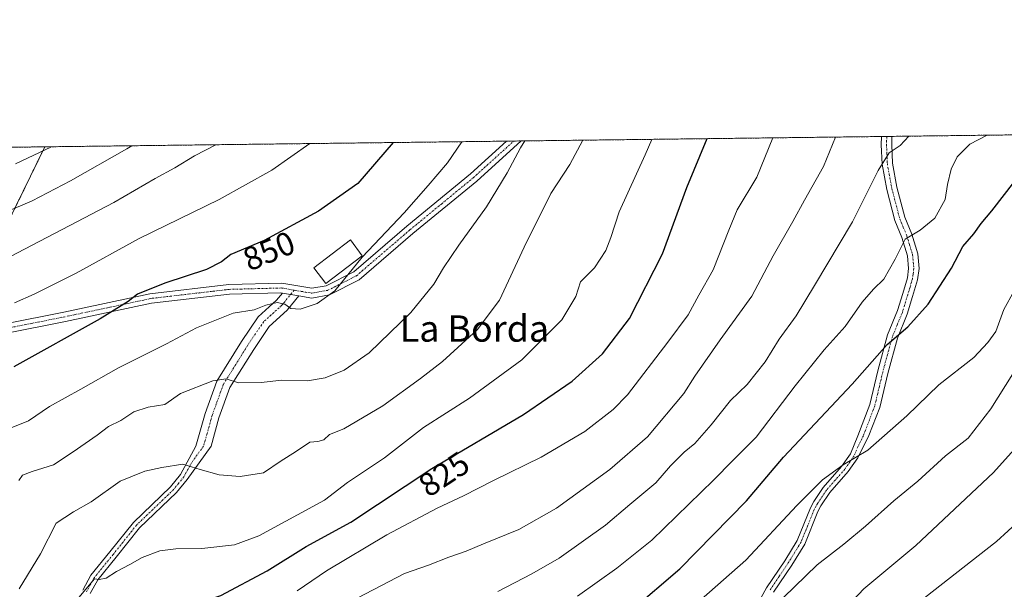
# Model space of a CAD drawing. Units: metres. Extents: x 583515 to 586953, y 4733564 to 4735919.
# Drawn here: x 583781 to 584080, y 4735746 to 4735919 of the extents above; entities that cross this region are included whole.
import ezdxf
from ezdxf.enums import TextEntityAlignment as Align

# ---------------------------------------------------------------- set-up
doc = ezdxf.new("R2010")
doc.units = ezdxf.units.M
doc.header["$MEASUREMENT"] = 0
doc.linetypes.add('TRAZO_Y_PUNTO', pattern=[1, 0.5, -0.25, 0, -0.25])
doc.linetypes.add('TRAZOS', pattern=[0.75, 0.5, -0.25])
for name, color, linetype, lineweight in [('Arbolado forestal', 92, 'TRAZOS', 0), ('Arbolado forestal CxS', 92, 'Continuous', 0), ('Camino', 19, 'Continuous', 0), ('Camino Cxs', 19, 'Continuous', 0), ('Camino eje', 39, 'TRAZO_Y_PUNTO', 13), ('Comarca CxS', 133, 'Continuous', 0), ('Comunidad Autónoma CxS', 142, 'Continuous', 0), ('Curva de nivel maestra', 36, 'Continuous', 30), ('Curva de nivel normal', 36, 'Continuous', 0), ('Edificación industrial', 135, 'Continuous', 13), ('Edificación industrial Cxs', 135, 'Continuous', 13), ('Entidad de ámbito territorial CxS', 92, 'Continuous', 0), ('Municipio CxS', 142, 'Continuous', 0), ('Provincia CxS', 1, 'Continuous', 0), ('Rótulo de curva de nivel directora', 19, 'Continuous', 0), ('Texto cartográfico', 19, 'Continuous', 0)]:
    doc.layers.add(name, color=color, linetype=linetype, lineweight=lineweight)
doc.styles.add('Arial', font='txt', dxfattribs={"height": 0.2})

# ---------------------------------------------------------------- blocks, each defined once
blk = doc.blocks.new('*U151')
at = {"layer": 'Arbolado forestal CxS', "color": 92, "linetype": 'Continuous', "lineweight": 0}
for points in [[(583589.93, 4735546.58, 849.73), (583549.97, 4735541.71, 853.54), (583521.32, 4735548.39, 857.35), (583518.59, 4735550.8, 858.41), (583514.65, 4735877.09, 919.89), (583660.02, 4735878.88, 888.81), (583662.84, 4735840.87, 886.12), (583687.54, 4735813.39, 874.74), (583689, 4735793.46, 873.22), (583685.73, 4735762.39, 871.25), (583672.35, 4735731.06, 870.97), (583657.99, 4735699.4, 869.83), (583648.11, 4735664.3, 865.44), (583643.21, 4735629.97, 857.35), (583638.99, 4735589.64, 846.37), (583620.23, 4735562.78, 845.14), (583589.93, 4735546.58, 849.73)], [(583766.7, 4735852.26, 863.74), (583752.38, 4735850.52, 864.32), (583740.93, 4735878.12, 873.23), (583740.05, 4735879.87, 873.91), (583788.35, 4735880.47, 870.4), (583777.54, 4735858.24, 864.03), (583766.7, 4735852.26, 863.74)]]:
    blk.add_polyline3d(points, close=True, dxfattribs=at)
blk = doc.blocks.new('*U174')
at = {"layer": 'Curva de nivel normal', "color": 36, "linetype": 'Continuous', "lineweight": 0}
blk.add_polyline3d([(583840.42, 4735881.11, 860), (583833.95, 4735877.77, 860), (583827.96, 4735874.1, 860), (583821.9, 4735870.84, 860), (583809.37, 4735863.5, 860), (583773.11, 4735844.68, 860)], dxfattribs=at)
blk = doc.blocks.new('*U179')
at = {"layer": 'Curva de nivel normal', "color": 36, "linetype": 'Continuous', "lineweight": 0}
blk.add_polyline3d([(584075.12, 4735884.01, 805), (584069.82, 4735881.33, 805), (584066, 4735877.45, 805), (584064.18, 4735873.71, 805), (584063.12, 4735869.03, 805), (584062.35, 4735864.41, 805), (584059.25, 4735858.78, 805), (584054.76, 4735855.12, 805), (584050.14, 4735852.4, 805), (584047.14, 4735846.3, 805), (584043.7, 4735840.16, 805), (584040.54, 4735837.12, 805), (584037.06, 4735833.14, 805), (584031.94, 4735825.78, 805), (584025.51, 4735818.66, 805), (584016.67, 4735807.7, 805), (584004.84, 4735792.14, 805), (583997.74, 4735785.04, 805), (583991.87, 4735779.01, 805), (583973.14, 4735760.76, 805), (583962.46, 4735752.22, 805), (583950.43, 4735743.67, 805)], dxfattribs=at)
blk = doc.blocks.new('*U180')
at = {"layer": 'Curva de nivel normal', "color": 36, "linetype": 'Continuous', "lineweight": 0}
blk.add_polyline3d([(583915.24, 4735882.04, 845), (583910.89, 4735875.61, 845), (583905.02, 4735868.73, 845), (583897.74, 4735860.39, 845), (583884.9, 4735846.91, 845), (583876.59, 4735836.67, 845), (583871.23, 4735832.74, 845), (583866.05, 4735831.04, 845), (583863.21, 4735831.24, 845), (583861.38, 4735832.59, 845), (583859.09, 4735833.09, 845), (583855.61, 4735832.29, 845), (583852.08, 4735830.83, 845), (583845.65, 4735829.88, 845), (583834.47, 4735825.35, 845), (583825.38, 4735820.49, 845), (583810.78, 4735813.2, 845), (583799.36, 4735806.72, 845), (583789.75, 4735801.43, 845), (583783.36, 4735797.05, 845), (583777.08, 4735794.51, 845)], dxfattribs=at)
blk = doc.blocks.new('*U184')
at = {"layer": 'Curva de nivel normal', "color": 36, "linetype": 'Continuous', "lineweight": 0}
blk.add_polyline3d([(583934.43, 4735882.27, 840), (583933.1, 4735880.17, 840), (583929.1, 4735872.53, 840), (583922.76, 4735862.2, 840), (583914.38, 4735850.57, 840), (583909.65, 4735843.66, 840), (583906.78, 4735838.66, 840), (583899.71, 4735830.07, 840), (583887.09, 4735817.8, 840), (583879.44, 4735812.53, 840), (583873.72, 4735810.16, 840), (583868.27, 4735809.25, 840), (583860.51, 4735809.4, 840), (583854.2, 4735808.76, 840), (583847.26, 4735808.64, 840), (583843.59, 4735809.86, 840), (583839.5, 4735809.22, 840), (583829.69, 4735805.43, 840), (583824.84, 4735801.99, 840), (583819.78, 4735801.19, 840), (583815.45, 4735799.82, 840), (583811.45, 4735797.17, 840), (583807.78, 4735795.33, 840), (583804.24, 4735792.69, 840), (583796.96, 4735787.67, 840), (583790.95, 4735783.7, 840), (583784.46, 4735781.64, 840), (583781.6, 4735780.48, 840), (583780.45, 4735778.87, 840)], dxfattribs=at)
blk = doc.blocks.new('*U186')
at = {"layer": 'Curva de nivel normal', "color": 36, "linetype": 'Continuous', "lineweight": 0}
blk.add_polyline3d([(583869.04, 4735881.46, 855), (583857.44, 4735873.38, 855), (583841.44, 4735864.4, 855), (583817.07, 4735852.54, 855), (583797.94, 4735842.04, 855), (583785.07, 4735835.59, 855), (583779.12, 4735832.99, 855)], dxfattribs=at)
blk = doc.blocks.new('*U200')
at = {"layer": 'Curva de nivel normal', "color": 36, "linetype": 'Continuous', "lineweight": 0}
for points in [[(583814.84, 4735880.8, 865), (583813.28, 4735879.85, 865), (583796.2, 4735870.09, 865), (583784.47, 4735864.08, 865), (583767.09, 4735856.67, 865), (583748.3, 4735851.82, 865), (583733.22, 4735849.44, 865), (583727.73, 4735848.06, 865), (583725.59, 4735846.42, 865), (583724.1, 4735842.76, 865), (583721.6, 4735833.41, 865), (583717.31, 4735821.76, 865), (583713.34, 4735805.89, 865), (583709.6, 4735792.82, 865), (583707.63, 4735787.18, 865), (583706.12, 4735780.66, 865), (583702.14, 4735767.36, 865), (583697.41, 4735756.62, 865), (583692.08, 4735742.96, 865), (583683.59, 4735723.48, 865), (583679.82, 4735715.72, 865), (583678.38, 4735711.69, 865), (583674.4, 4735702.6, 865), (583668.52, 4735691.15, 865), (583662.46, 4735680.09, 865), (583656.16, 4735672.61, 865), (583651.94, 4735666.16, 865), (583649.46, 4735662.8, 865), (583645.3, 4735656.88, 865), (583634.42, 4735643.36, 865), (583624.79, 4735633, 865), (583613.15, 4735620.94, 865), (583601.23, 4735610.98, 865), (583595.49, 4735607.48, 865), (583591.47, 4735604.29, 865), (583587.06, 4735601.54, 865), (583581.4, 4735597.46, 865), (583575.92, 4735593.02, 865), (583567.16, 4735587.82, 865), (583557.82, 4735583.94, 865), (583550.09, 4735580.32, 865), (583542.06, 4735578.12, 865), (583529.2, 4735574.77, 865), (583518.33, 4735572.68, 865)], [(583518.33, 4735572.68, 865)]]:
    blk.add_polyline3d(points, dxfattribs=at)
blk = doc.blocks.new('*U204')
at = {"layer": 'Curva de nivel maestra', "color": 36, "linetype": 'Continuous', "lineweight": 30}
blk.add_polyline3d([(583894.4, 4735881.78, 850), (583883.62, 4735869.33, 850), (583871.61, 4735860.86, 850), (583855.11, 4735851.98, 850), (583844.93, 4735847.72, 850), (583842.15, 4735845.44, 850), (583837.53, 4735843.16, 850), (583824.84, 4735838.99, 850), (583816.54, 4735835.62, 850), (583813.73, 4735833.35, 850), (583805.16, 4735828.14, 850), (583778.96, 4735813.5, 850)], dxfattribs=at)
blk = doc.blocks.new('*U211')
at = {"layer": 'Camino Cxs', "color": 19, "linetype": 'Continuous', "lineweight": 0}
for points in [[(583776.26, 4735826.61, 853.59), (583794.11, 4735830.15, 852.15), (583820.36, 4735835.74, 849.69), (583844.39, 4735838.54, 847.48), (583860.5, 4735838.96, 845.83), (583869.61, 4735837.41, 845.38), (583874.02, 4735838.19, 845.21), (583882.39, 4735842.45, 844.84), (583898.5, 4735856.29, 844.13), (583917.89, 4735872.25, 842.44), (583928.86, 4735882.2, 841.23), (583933.29, 4735882.26, 840.17), (583919.81, 4735870.03, 841.92), (583900.38, 4735854.05, 843.49), (583884.03, 4735840, 844.35), (583884.03, 4735840, 844.35), (583874.96, 4735835.38, 844.85), (583869.63, 4735834.44, 845.24), (583865.65, 4735835.11, 845.4), (583860.67, 4735835.96, 845.38), (583860.11, 4735836.06, 845.42), (583844.6, 4735835.62, 846.76), (583820.83, 4735832.85, 849.23), (583794.7, 4735827.29, 851.36), (583776.81, 4735823.74, 853.13)], [(584003.61, 4735738.33, 790.51), (584008.02, 4735746.18, 791.36), (584013.55, 4735754.49, 792.1), (584017.37, 4735760.67, 792.61), (584021.37, 4735770.56, 793.43), (584022.4, 4735772.46, 793.7), (584025.24, 4735776.75, 794.22), (584030.86, 4735783.14, 794.85), (584033.58, 4735787.03, 795.55), (584035.77, 4735792.5, 796.1), (584039.43, 4735802.06, 797.63), (584041.83, 4735812.3, 799), (584044.84, 4735823.28, 800.52), (584047.85, 4735830.61, 801.33), (584049.45, 4735835.83, 802.24), (584050.86, 4735840.61, 802.77), (584051.24, 4735843.47, 803.25), (584050.89, 4735847.28, 803.82), (584049.22, 4735852.83, 805.12), (584047.05, 4735858.03, 806.43), (584044.58, 4735867.47, 808.28), (584043.2, 4735875.19, 809.97), (584042.93, 4735881.04, 810.82), (584043.02, 4735883.61, 811.17), (584043.02, 4735883.61, 811.17), (584046.17, 4735883.65, 810.54), (584046.08, 4735881.06, 810.18), (584046.34, 4735875.54, 809.3), (584047.66, 4735868.15, 807.62), (584050.04, 4735859.04, 806.06), (584052.18, 4735853.9, 804.71), (584054, 4735847.89, 803.38), (584054.41, 4735843.41, 802.71), (584053.94, 4735839.95, 802), (584052.47, 4735834.93, 801.26), (584050.82, 4735829.55, 800.72), (584047.82, 4735822.26, 799.68), (584044.88, 4735811.52, 798.36), (584042.45, 4735801.14, 796.99), (584039.16, 4735792.56, 795.62), (584035.8, 4735785.85, 795.05), (584032.83, 4735781.6, 794.4), (584027.23, 4735775.23, 793.7), (584024.55, 4735771.18, 793.3), (584023.64, 4735769.49, 793.07), (584019.61, 4735759.54, 792.07), (584015.66, 4735753.14, 791.47), (584010.15, 4735744.87, 790.71)]]:
    blk.add_polyline3d(points, dxfattribs=at)

msp = doc.modelspace()

# ---------------------------------------------------------------- linework, layer by layer
at = {"layer": 'Arbolado forestal', "color": 92, "linetype": 'TRAZOS', "lineweight": 0}
for points in [[(583788.35, 4735880.47, 870.4), (583928.86, 4735882.2, 841.23), (583931.07, 4735882.23, 840.6), (583933.29, 4735882.26, 840.17), (584043.02, 4735883.61, 811.17), (584044.59, 4735883.63, 810.86), (584046.17, 4735883.65, 810.54), (584165.76, 4735885.13, 784.48), (584167.36, 4735885.15, 783.95), (584168.96, 4735885.17, 783.47), (584215.6, 4735885.74, 756.02), (584217.05, 4735885.76, 754.98), (584218.5, 4735885.78, 754.52), (584255.21, 4735886.23, 733.29)], [(583740.05, 4735879.87, 873.91), (583788.35, 4735880.47, 870.4)], [(583740.05, 4735879.87, 873.91), (583740.93, 4735878.12, 873.23), (583752.38, 4735850.52, 864.32), (583766.7, 4735852.26, 863.74), (583777.54, 4735858.24, 864.03), (583788.35, 4735880.47, 870.4)]]:
    msp.add_polyline3d(points, dxfattribs=at)
at = {"layer": 'Arbolado forestal CxS', "color": 92, "linetype": 'Continuous', "lineweight": 0}
msp.add_polyline3d([(583777.54, 4735858.24, 864.03), (583788.35, 4735880.47, 870.4), (584255.21, 4735886.23, 733.29), (584255.07, 4735884.49, 732.62), (584261.14, 4735878.42, 725.51), (584273.78, 4735886.46, 715.28), (584631.55, 4735890.88, 551.63)], dxfattribs=at)
at = {"layer": 'Camino', "color": 19, "linetype": 'Continuous', "lineweight": 0}
for points in [[(583776.26, 4735826.61, 853.59), (583794.11, 4735830.15, 852.15), (583820.36, 4735835.74, 849.69), (583844.39, 4735838.54, 847.48), (583860.5, 4735838.96, 845.83), (583869.61, 4735837.41, 845.38), (583874.02, 4735838.19, 845.21), (583882.39, 4735842.45, 844.84), (583898.5, 4735856.29, 844.13), (583917.89, 4735872.25, 842.44), (583928.86, 4735882.2, 841.23)], [(583933.29, 4735882.26, 840.17), (583919.81, 4735870.03, 841.92), (583900.38, 4735854.05, 843.49), (583884.03, 4735840, 844.35)], [(583928.86, 4735882.2, 841.23), (583933.29, 4735882.26, 840.17)], [(584003.61, 4735738.33, 790.51), (584008.02, 4735746.18, 791.36), (584013.55, 4735754.49, 792.1), (584017.37, 4735760.67, 792.61), (584021.37, 4735770.56, 793.43), (584022.4, 4735772.46, 793.7), (584025.24, 4735776.75, 794.22), (584030.86, 4735783.14, 794.85), (584033.58, 4735787.03, 795.55), (584035.77, 4735792.5, 796.1), (584039.43, 4735802.06, 797.63), (584041.83, 4735812.3, 799), (584044.84, 4735823.28, 800.52), (584047.85, 4735830.61, 801.33), (584049.45, 4735835.83, 802.24), (584050.86, 4735840.61, 802.77), (584051.24, 4735843.47, 803.25), (584050.89, 4735847.28, 803.82), (584049.22, 4735852.83, 805.12), (584047.05, 4735858.03, 806.43), (584044.58, 4735867.47, 808.28), (584043.2, 4735875.19, 809.97), (584042.93, 4735881.04, 810.82), (584043.02, 4735883.61, 811.17)], [(584046.17, 4735883.65, 810.54), (584046.08, 4735881.06, 810.18), (584046.34, 4735875.54, 809.3), (584047.66, 4735868.15, 807.62), (584050.04, 4735859.04, 806.06), (584052.18, 4735853.9, 804.71), (584054, 4735847.89, 803.38), (584054.41, 4735843.41, 802.71), (584053.94, 4735839.95, 802), (584052.47, 4735834.93, 801.26), (584050.82, 4735829.55, 800.72), (584047.82, 4735822.26, 799.68), (584044.88, 4735811.52, 798.36), (584042.45, 4735801.14, 796.99), (584039.16, 4735792.56, 795.62), (584035.8, 4735785.85, 795.05), (584032.83, 4735781.6, 794.4), (584027.23, 4735775.23, 793.7), (584024.55, 4735771.18, 793.3), (584023.64, 4735769.49, 793.07), (584019.61, 4735759.54, 792.07), (584015.66, 4735753.14, 791.47), (584010.15, 4735744.87, 790.71)], [(584043.02, 4735883.61, 811.17), (584046.17, 4735883.65, 810.54)], [(583884.03, 4735840, 844.35), (583874.96, 4735835.38, 844.85), (583869.63, 4735834.44, 845.24), (583865.65, 4735835.11, 845.4)], [(583860.67, 4735835.96, 845.38), (583860.11, 4735836.06, 845.42), (583844.6, 4735835.62, 846.76), (583820.83, 4735832.85, 849.23), (583794.7, 4735827.29, 851.36), (583776.81, 4735823.74, 853.13)], [(583799.89, 4735745.57, 830.09), (583802.41, 4735750.11, 830.15), (583808.17, 4735757.16, 831.11), (583815.33, 4735766.16, 832.06), (583826.61, 4735776.97, 833.47), (583829.61, 4735780.69, 834.3), (583834.36, 4735789.33, 835.92), (583837.16, 4735799.31, 837.72), (583840.69, 4735809.09, 839.85), (583848.22, 4735821.22, 842.22), (583853.3, 4735828.71, 843.96), (583858.88, 4735833.75, 845.1), (583860.67, 4735835.96, 845.38)], [(583865.65, 4735835.11, 845.4), (583862.09, 4735830.71, 844.46), (583856.64, 4735825.79, 842.92), (583851.92, 4735818.82, 841.35), (583844.67, 4735807.16, 839.58), (583841.36, 4735797.97, 837.72), (583838.96, 4735789.4, 836.15), (583831.66, 4735779.24, 834.13), (583828.46, 4735775.28, 833.24), (583817.18, 4735764.47, 831.69), (583810.12, 4735755.59, 830.69), (583804.49, 4735748.7, 829.95), (583802.18, 4735744.55, 829.5)], [(583860.67, 4735835.96, 845.38), (583865.65, 4735835.11, 845.4)], [(583860.67, 4735835.96, 845.38), (583865.65, 4735835.11, 845.4)]]:
    msp.add_polyline3d(points, dxfattribs=at)
at = {"layer": 'Camino Cxs', "color": 19, "linetype": 'Continuous', "lineweight": 0}
msp.add_polyline3d([(583799.89, 4735745.57, 830.09), (583802.41, 4735750.11, 830.15), (583808.17, 4735757.16, 831.11), (583815.33, 4735766.16, 832.06), (583826.61, 4735776.97, 833.47), (583829.61, 4735780.69, 834.3), (583834.36, 4735789.33, 835.92), (583837.16, 4735799.31, 837.72), (583840.69, 4735809.09, 839.85), (583848.22, 4735821.22, 842.22), (583853.3, 4735828.71, 843.96), (583858.88, 4735833.75, 845.1), (583860.67, 4735835.96, 845.38), (583865.65, 4735835.11, 845.4), (583865.65, 4735835.11, 845.4), (583862.09, 4735830.71, 844.46), (583856.64, 4735825.79, 842.92), (583851.92, 4735818.82, 841.35), (583844.67, 4735807.16, 839.58), (583841.36, 4735797.97, 837.72), (583838.96, 4735789.4, 836.15), (583831.66, 4735779.24, 834.13), (583828.46, 4735775.28, 833.24), (583817.18, 4735764.47, 831.69), (583810.12, 4735755.59, 830.69), (583804.49, 4735748.7, 829.95), (583802.18, 4735744.55, 829.5)], dxfattribs=at)
at = {"layer": 'Camino eje', "color": 39, "linetype": 'TRAZO_Y_PUNTO', "lineweight": 13}
for points in [[(583864.22, 4735836.84, 845.46), (583867.63, 4735836.26, 845.41), (583869.62, 4735835.93, 845.31), (583874.49, 4735836.79, 845.04), (583883.21, 4735841.23, 844.63), (583899.44, 4735855.17, 843.8), (583909.14, 4735863.15, 843.03), (583918.85, 4735871.14, 842.18), (583931.08, 4735882.23, 840.6)], [(584044.59, 4735883.63, 810.86), (584044.59, 4735883.63, 810.85), (584044.51, 4735881.05, 810.5), (584044.64, 4735878.29, 810.08), (584044.77, 4735875.37, 809.63), (584046.12, 4735867.81, 807.83), (584048.55, 4735858.54, 806.25), (584049.63, 4735855.94, 805.57), (584050.7, 4735853.37, 804.82), (584051.54, 4735850.59, 804.13), (584052.45, 4735847.59, 803.54), (584052.83, 4735843.44, 802.96), (584052.59, 4735841.71, 802.61), (584052.4, 4735840.28, 802.32), (584051.67, 4735837.77, 801.92), (584050.96, 4735835.38, 801.69), (584049.34, 4735830.08, 801), (584047.84, 4735826.44, 800.39), (584046.33, 4735822.77, 799.96), (584044.83, 4735817.28, 799.46), (584043.36, 4735811.91, 798.68), (584040.94, 4735801.6, 797.28), (584039.3, 4735797.31, 796.7), (584037.47, 4735792.53, 795.83), (584035.79, 4735789.18, 795.57), (584034.69, 4735786.44, 795.28), (584031.85, 4735782.37, 794.61), (584026.24, 4735775.99, 793.91), (584023.48, 4735771.82, 793.49), (584023.02, 4735770.98, 793.38), (584022.51, 4735770.03, 793.23), (584020.51, 4735765.08, 792.81), (584018.49, 4735760.11, 792.34), (584016.52, 4735756.91, 792.05), (584014.61, 4735753.82, 791.77), (584011.85, 4735749.68, 791.14), (584009.09, 4735745.53, 791.01)], [(583864.22, 4735836.84, 845.46), (583860.4, 4735837.5, 845.61), (583844.5, 4735837.08, 847.12), (583820.6, 4735834.3, 849.53), (583807.47, 4735831.5, 850.33), (583794.41, 4735828.72, 851.78), (583776.54, 4735825.18, 853.35)], [(583864.22, 4735836.84, 845.46), (583860.49, 4735832.23, 844.74), (583854.97, 4735827.25, 843.34), (583852.43, 4735823.51, 842.25), (583850.07, 4735820.02, 841.72), (583846.45, 4735814.19, 840.64), (583842.68, 4735808.13, 839.66), (583840.92, 4735803.24, 838.75), (583839.26, 4735798.64, 837.71), (583838.06, 4735794.36, 836.91), (583836.66, 4735789.37, 835.97), (583833.01, 4735784.29, 835.04), (583830.64, 4735779.97, 834.2), (583829.04, 4735777.99, 833.76), (583827.54, 4735776.13, 833.37), (583816.26, 4735765.32, 831.85), (583809.15, 4735756.38, 830.87), (583803.45, 4735749.41, 830.05), (583802.19, 4735747.14, 829.84), (583801.04, 4735745.06, 829.77)]]:
    msp.add_polyline3d(points, dxfattribs=at)
at = {"layer": 'Comarca CxS', "color": 133, "linetype": 'Continuous', "lineweight": 0}
msp.add_polyline3d([(586952.55, 4733605.79, 467.17), (583542.61, 4733563.75, 579.88), (583514.65, 4735877.09, 919.89), (586923.45, 4735919.17, 519.11), (586952.55, 4733605.79, 467.17)], close=True, dxfattribs=at)
msp.add_polyline3d([(586952.55, 4733605.79, 467.17), (583542.61, 4733563.75, 579.88), (583514.65, 4735877.09, 919.89), (586923.45, 4735919.17, 519.11), (586952.55, 4733605.79, 467.17)], close=True, dxfattribs=at)
at = {"layer": 'Comunidad Autónoma CxS', "color": 142, "linetype": 'Continuous', "lineweight": 0}
msp.add_polyline3d([(586952.55, 4733605.79, 467.17), (583542.61, 4733563.75, 579.88), (583514.65, 4735877.09, 919.89), (586923.45, 4735919.17, 519.11), (586952.55, 4733605.79, 467.17)], close=True, dxfattribs=at)
msp.add_polyline3d([(586952.55, 4733605.79, 467.17), (583542.61, 4733563.75, 579.88), (583514.65, 4735877.09, 919.89), (586923.45, 4735919.17, 519.11), (586952.55, 4733605.79, 467.17)], close=True, dxfattribs=at)
at = {"layer": 'Curva de nivel maestra', "color": 36, "linetype": 'Continuous', "lineweight": 30}
for points in [[(583779.96, 4735657.35, 825), (583785.53, 4735669.35, 825), (583787.25, 4735678.68, 825), (583789.19, 4735685.14, 825), (583791.88, 4735690.19, 825), (583794.68, 4735697.56, 825), (583800.46, 4735711.36, 825), (583803.84, 4735720.01, 825), (583809.01, 4735728.79, 825), (583814.7, 4735735.16, 825), (583819.19, 4735737.57, 825), (583829.46, 4735739.77, 825), (583841.91, 4735743.85, 825), (583855.99, 4735751.38, 825), (583867.91, 4735758.81, 825), (583881.44, 4735766.24, 825), (583906.1, 4735782.59, 825), (583934.08, 4735798.95, 825), (583948.85, 4735809.16, 825), (583958.08, 4735817.41, 825), (583966.26, 4735828.2, 825), (583976.34, 4735847.91, 825), (583983.73, 4735868.11, 825), (583989.95, 4735882.96, 825)], [(583966.93, 4735739.46, 800), (583981.58, 4735751.99, 800), (584001.93, 4735772.67, 800), (584013.14, 4735785.99, 800), (584034.1, 4735808.26, 800), (584044.66, 4735820.31, 800), (584050.98, 4735825.66, 800), (584057.16, 4735832.59, 800), (584064.29, 4735843.56, 800), (584067.75, 4735850.14, 800), (584071.07, 4735854.02, 800), (584073.35, 4735857.13, 800), (584076.52, 4735861.03, 800), (584083.55, 4735869.99, 800)]]:
    msp.add_polyline3d(points, dxfattribs=at)
at = {"layer": 'Curva de nivel normal', "color": 36, "linetype": 'Continuous', "lineweight": 0}
for points in [[(583780.54, 4735745.96, 835), (583787.06, 4735756.6, 835), (583791.78, 4735765.87, 835), (583797.1, 4735769.32, 835), (583802.42, 4735772.38, 835), (583811.28, 4735778.66, 835), (583818.82, 4735781.79, 835), (583824.01, 4735782.84, 835), (583830.38, 4735783.92, 835), (583835.68, 4735782.2, 835), (583841.44, 4735780.66, 835), (583847.77, 4735780.09, 835), (583854.94, 4735781.24, 835), (583860.28, 4735784.88, 835), (583864.66, 4735787.67, 835), (583868.96, 4735790.54, 835), (583871.44, 4735790.76, 835), (583873.32, 4735791.31, 835), (583874.96, 4735792.95, 835), (583879.32, 4735794.65, 835), (583891.25, 4735801.59, 835), (583902.73, 4735809.98, 835), (583909.4, 4735815.09, 835), (583919.92, 4735824.72, 835), (583926.74, 4735833.76, 835), (583934.22, 4735849.9, 835), (583942.31, 4735866.24, 835), (583948.09, 4735875.14, 835), (583952.1, 4735882.49, 835)], [(583798.18, 4735742.67, 830), (583803.46, 4735748.97, 830), (583804.85, 4735748.77, 830), (583807.03, 4735749.19, 830), (583810.15, 4735751.25, 830), (583814.24, 4735753.36, 830), (583818.03, 4735755.5, 830), (583823.39, 4735757.47, 830), (583828.18, 4735758.12, 830), (583836.11, 4735758.21, 830), (583846.11, 4735759.35, 830), (583853.44, 4735762.08, 830), (583873.44, 4735772.96, 830), (583880.52, 4735778.25, 830), (583891.73, 4735785.77, 830), (583903.61, 4735795, 830), (583917.62, 4735804, 830), (583933.54, 4735815.62, 830), (583945.73, 4735827.8, 830), (583949.97, 4735834.95, 830), (583951.36, 4735839.33, 830), (583955.61, 4735843.68, 830), (583959.11, 4735848.93, 830), (583960.62, 4735852.92, 830), (583963.12, 4735860.64, 830), (583971.03, 4735878, 830), (583973.08, 4735882.75, 830)], [(583865.11, 4735745.27, 820), (583874.11, 4735751.37, 820), (583892.44, 4735762.38, 820), (583907.77, 4735770.52, 820), (583915.77, 4735774.24, 820), (583924.89, 4735778.89, 820), (583939.46, 4735786, 820), (583952.73, 4735793.8, 820), (583961.29, 4735800.51, 820), (583965.69, 4735804.99, 820), (583977.97, 4735820.97, 820), (583984.14, 4735829.32, 820), (583987.41, 4735835.33, 820), (583991.76, 4735843, 820), (583996.51, 4735855.06, 820), (583999.11, 4735861.34, 820), (584005.03, 4735871.26, 820), (584009.9, 4735883.2, 820)], [(583869.23, 4735735.68, 815), (583897.77, 4735750.55, 815), (583905.11, 4735753.11, 815), (583911.35, 4735755.56, 815), (583916.58, 4735757.41, 815), (583921.91, 4735759.67, 815), (583932.6, 4735763.95, 815), (583944.1, 4735770.44, 815), (583960.26, 4735782.26, 815), (583971.76, 4735792.17, 815), (583982.88, 4735805.37, 815), (583986.18, 4735810.69, 815), (583993.9, 4735821.76, 815), (584003.53, 4735835.02, 815), (584010, 4735847.26, 815), (584016.05, 4735857.71, 815), (584019.54, 4735864.26, 815), (584025.35, 4735874.48, 815), (584028.97, 4735883.44, 815)], [(583926.26, 4735745.08, 810), (583936.62, 4735750.49, 810), (583944.88, 4735755.22, 810), (583958.96, 4735765.29, 810), (583966.43, 4735771.56, 810), (583974.27, 4735778.24, 810), (583978.78, 4735783.38, 810), (583982.97, 4735787.51, 810), (583986.15, 4735790.13, 810), (583991.13, 4735795.82, 810), (583997.07, 4735803.24, 810), (584002.08, 4735808.14, 810), (584007.58, 4735815.07, 810), (584011.88, 4735821.94, 810), (584017, 4735829.07, 810), (584022.57, 4735838.24, 810), (584034.17, 4735857.65, 810), (584041.95, 4735873.24, 810), (584045.32, 4735878.66, 810), (584048.7, 4735880.86, 810), (584051.3, 4735883.71, 810)], [(583779.45, 4735875.26, 870), (583790.38, 4735880.49, 870)], [(584083.38, 4735836.62, 795), (584080.26, 4735830.94, 795), (584077.76, 4735824.3, 795), (584075.39, 4735820.88, 795), (584071.08, 4735816.39, 795), (584060.42, 4735808.03, 795), (584050.74, 4735798.59, 795), (584038.83, 4735788.12, 795), (584031.35, 4735783.71, 795), (584025.02, 4735779.14, 795), (584017.24, 4735771.34, 795), (584001.67, 4735754.67, 795), (583978.8, 4735734.47, 795)], [(584009.76, 4735739.98, 790), (584023.44, 4735753.21, 790), (584031.51, 4735759.55, 790), (584038.11, 4735764.98, 790), (584046.75, 4735772.74, 790), (584054.01, 4735778.67, 790), (584062.46, 4735786.38, 790), (584069.35, 4735791.79, 790), (584076.22, 4735800.75, 790), (584087.46, 4735818.43, 790)], [(584029.41, 4735737.17, 785), (584037.64, 4735745.93, 785), (584053.42, 4735759.16, 785), (584077.08, 4735781.34, 785), (584085.19, 4735790.34, 785)], [(584092.19, 4735773.28, 780), (584077.95, 4735760.34, 780), (584053.75, 4735741.38, 780)]]:
    msp.add_polyline3d(points, dxfattribs=at)
at = {"layer": 'Edificación industrial', "color": 135, "linetype": 'Continuous', "lineweight": 13}
msp.add_polyline3d([(583884.96, 4735847.25, 847.3), (583873.87, 4735838.82, 846.66), (583870.21, 4735843.62, 858.52), (583881.37, 4735852.12, 853.88), (583884.96, 4735847.25, 847.3)], dxfattribs=at)
at = {"layer": 'Edificación industrial Cxs', "color": 135, "linetype": 'Continuous', "lineweight": 13}
msp.add_polyline3d([(583884.96, 4735847.25, 847.3), (583873.87, 4735838.82, 846.66), (583870.21, 4735843.62, 858.52), (583881.37, 4735852.12, 853.88), (583884.96, 4735847.25, 847.3)], close=True, dxfattribs=at)
at = {"layer": 'Entidad de ámbito territorial CxS', "color": 92, "linetype": 'Continuous', "lineweight": 0}
msp.add_polyline3d([(583540.58, 4733731.63, 581.05), (583514.65, 4735877.09, 919.89), (584240.55, 4735886.05, 740.9), (584228.46, 4735859.38, 739.94), (584226.38, 4735853.51, 738.53), (584225.7, 4735846.89, 738.75), (584226.85, 4735837.37, 736.84), (584232.58, 4735818.51, 729.34), (584239.71, 4735799.93, 721.8), (584240.49, 4735789.14, 719.67), (584241.16, 4735758.9, 714.69), (584242.04, 4735721.93, 707.51), (584242.16, 4735694.61, 701.04), (584242.86, 4735680.13, 698.83), (584244.81, 4735667.95, 698.02), (584247.48, 4735658.97, 696.4), (584253.64, 4735645.71, 694.02), (584260.14, 4735636.26, 691.52), (584282.57, 4735615.59, 683.8), (584306.26, 4735596.08, 677.43)], dxfattribs=at)
msp.add_polyline3d([(583540.58, 4733731.63, 581.05), (583514.65, 4735877.09, 919.89), (584240.55, 4735886.05, 740.9), (584228.46, 4735859.38, 739.94), (584226.38, 4735853.51, 738.53), (584225.7, 4735846.89, 738.75), (584226.85, 4735837.37, 736.84), (584232.58, 4735818.51, 729.34), (584239.71, 4735799.93, 721.8), (584240.49, 4735789.14, 719.67), (584241.16, 4735758.9, 714.69), (584242.04, 4735721.93, 707.51), (584242.16, 4735694.61, 701.04), (584242.86, 4735680.13, 698.83), (584244.81, 4735667.95, 698.02), (584247.48, 4735658.97, 696.4), (584253.64, 4735645.71, 694.02), (584260.14, 4735636.26, 691.52), (584282.57, 4735615.59, 683.8), (584306.26, 4735596.08, 677.43)], dxfattribs=at)
at = {"layer": 'Municipio CxS', "color": 142, "linetype": 'Continuous', "lineweight": 0}
msp.add_polyline3d([(583542.61, 4733563.75, 579.88), (583514.65, 4735877.09, 919.89), (584583.85, 4735890.29, 540.19)], dxfattribs=at)
msp.add_polyline3d([(583542.61, 4733563.75, 579.88), (583514.65, 4735877.09, 919.89), (584583.85, 4735890.29, 540.19)], dxfattribs=at)
at = {"layer": 'Provincia CxS', "color": 1, "linetype": 'Continuous', "lineweight": 0}
msp.add_polyline3d([(583745.91, 4733566.26, 587.3), (583542.61, 4733563.75, 579.88), (583540.58, 4733731.63, 581.05), (583514.65, 4735877.09, 919.89), (584240.55, 4735886.05, 740.9), (584787.48, 4735892.8, 619.24), (586923.45, 4735919.17, 519.11), (586933.07, 4735154.71, 509.79), (586952.55, 4733605.79, 467.17), (586361.17, 4733598.5, 504.8), (584388.17, 4733574.17, 542.55), (583745.91, 4733566.26, 587.3)], close=True, dxfattribs=at)
msp.add_polyline3d([(583745.91, 4733566.26, 587.3), (583542.61, 4733563.75, 579.88), (583540.58, 4733731.63, 581.05), (583514.65, 4735877.09, 919.89), (584240.55, 4735886.05, 740.9), (584787.48, 4735892.8, 619.24), (586923.45, 4735919.17, 519.11), (586933.07, 4735154.71, 509.79), (586952.55, 4733605.79, 467.17), (586361.17, 4733598.5, 504.8), (584388.17, 4733574.17, 542.55), (583745.91, 4733566.26, 587.3)], close=True, dxfattribs=at)

# ---------------------------------------------------------------- block references
at = {"layer": 'Arbolado forestal CxS', "color": 92, "linetype": 'Continuous', "lineweight": 0}
msp.add_blockref('*U151', (0, 0), dxfattribs=at)
at = {"layer": 'Camino Cxs', "color": 19, "linetype": 'Continuous', "lineweight": 0}
msp.add_blockref('*U211', (0, 0), dxfattribs=at)
at = {"layer": 'Curva de nivel maestra', "color": 36, "linetype": 'Continuous', "lineweight": 30}
msp.add_blockref('*U204', (0, 0), dxfattribs=at)
at = {"layer": 'Curva de nivel normal', "color": 36, "linetype": 'Continuous', "lineweight": 0}
for name in ['*U180', '*U184', '*U179', '*U200', '*U174', '*U186']:
    msp.add_blockref(name, (0, 0), dxfattribs=at)

# ---------------------------------------------------------------- texts
at = {"layer": 'Rótulo de curva de nivel directora', "color": 19, "linetype": 'Continuous', "lineweight": 0, "style": 'Arial'}
for s, rotation, p in [('850', 22.7077, (583856.57, 4735848.77)), ('825', 33.5451, (583909.84, 4735780.84))]:
    msp.add_text(s, height=7, rotation=rotation, dxfattribs=at).set_placement(p, align=Align.MIDDLE_CENTER)
at = {"layer": 'Texto cartográfico', "color": 19, "linetype": 'Continuous', "lineweight": 0, "style": 'Arial'}
msp.add_text('La Borda', height=8, dxfattribs=at).set_placement((583919.11, 4735825.15), align=Align.MIDDLE_CENTER)

doc.saveas('drawing.dxf')
